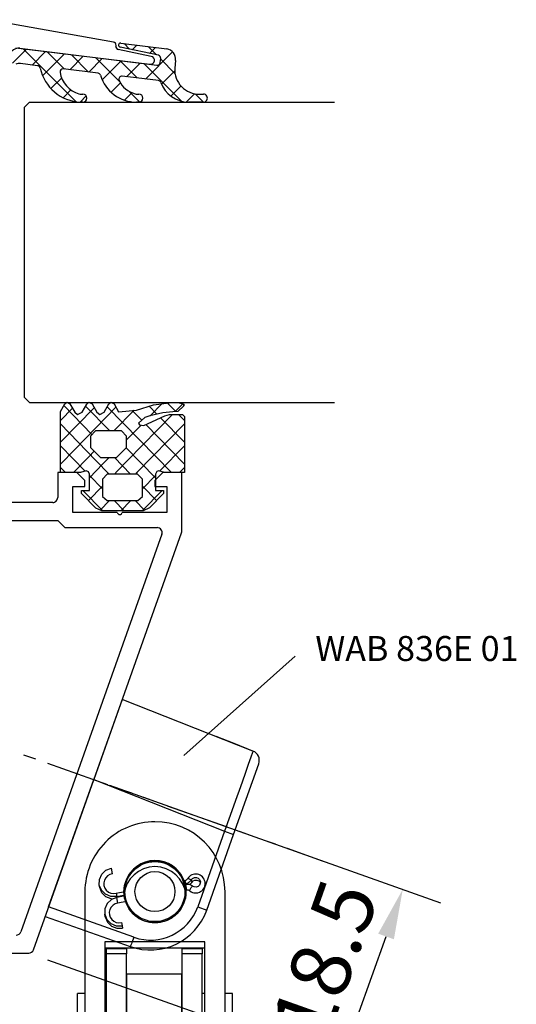
# Model space of a CAD drawing. Units: millimetres. Extents: x 901015 to 903620, y 1149141 to 1151159.
# Drawn here: x 901920 to 901970, y 1150160 to 1150259 of the extents above; entities that cross this region are included whole.
import ezdxf

# ---------------------------------------------------------------- set-up
doc = ezdxf.new("R2010")
doc.units = ezdxf.units.MM
doc.linetypes.add('SLDTANVISIBLE0', pattern=[12.7, 6.35, -1.27, 1.27, -1.27, 1.27, -1.27])
doc.layers.add('CHAIN', color=74, linetype='Continuous')
doc.layers.add('CHAIN_BRACKET', color=30, linetype='Continuous')
doc.styles.add('ROMANS', font='romans.shx', dxfattribs={"width": 0.8})
doc.styles.get("Standard").update_dxf_attribs({"font": 'arial.ttf'})
doc.dimstyles.new('1. WINDOWMASTER', dxfattribs={"dimscale": 2, "dimtxt": 3, "dimasz": 2.5, "dimexe": 2, "dimexo": 1, "dimgap": 1, "dimtad": 1, "dimdec": 1, "dimrnd": 0.5, "dimdsep": 46, "dimtxsty": 'ROMANS', "dimcen": 1, "dimclrd": 252, "dimclre": 252, "dimclrt": 250, "dimadec": 0, "dimazin": 0, "dimtfac": 1, "dimtdec": 1, "dimtmove": 0, "dimatfit": 0, "dimfxl": 1, "dimtolj": 1, "dimtzin": 0, "dimarcsym": 0})

# ---------------------------------------------------------------- blocks, each defined once
blk = doc.blocks.new('WAB 836E 01')
at = {"color": 1, "linetype": 'SLDTANVISIBLE0'}
blk.add_line((27.104, -8.5), (-14.725, -8.5), dxfattribs=at)
at = {"layer": 'CHAIN_BRACKET', "linetype": 'Continuous'}
for p, q in [((0.481, 5.831), (0.487, 5.924)), ((0.487, 5.924), (0.493, 5.981)), ((0.493, 5.981), (0.5, 6)), ((9.5, 6), (0.5, 6)), ((9.5, 5), (9.5, 6)), ((0.465, 5), (0.466, 5.195)), ((0.465, 5), (9.5, 5)), ((0.466, 5.195), (0.468, 5.383)), ((0.468, 5.383), (0.471, 5.556)), ((0.471, 5.556), (0.475, 5.707)), ((0.475, 5.707), (0.481, 5.831)), ((9.5, 5), (9.5, -8.505)), ((2.376, 4.722), (1.824, 4.528)), ((1.953, 4.306), (1.824, 4.528)), ((2.505, 4.499), (1.953, 4.306)), ((2.114, 4.028), (1.953, 4.306)), ((2.953, 4.696), (2.376, 4.722)), ((3.082, 4.473), (2.505, 4.499)), ((3.468, 4.455), (2.953, 4.696)), ((3.597, 4.233), (3.082, 4.473)), ((3.843, 4.037), (3.468, 4.455)), ((3.972, 3.814), (3.597, 4.233)), ((3.843, 4.037), (3.972, 3.814)), ((4.149, 3.281), (3.972, 3.814)), ((4.101, 2.714), (4.149, 3.281)), ((2.341, 1.876), (3.105, 2.319)), ((3.105, 2.319), (3.395, 1.818)), ((3.395, 1.818), (3.837, 2.201)), ((3.783, 2.136), (3.865, 2.151)), ((3.837, 2.201), (4.101, 2.714)), ((3.865, 2.151), (4.443, 2.125)), ((4.443, 2.125), (4.958, 1.885)), ((2.658, 1.391), (3.395, 1.818)), ((3.443, 1.735), (2.701, 1.306)), ((3.604, 1.457), (2.826, 1.007)), ((2.914, 1.058), (3.053, 0.538)), ((3.443, 1.735), (3.395, 1.818)), ((3.443, 1.735), (3.994, 1.929)), ((3.604, 1.457), (3.443, 1.735)), ((3.994, 1.929), (4.572, 1.903)), ((4.572, 1.903), (5.087, 1.662)), ((4.958, 1.885), (5.332, 1.466)), ((5.087, 1.662), (5.461, 1.244)), ((5.332, 1.466), (5.461, 1.244)), ((5.461, 1.244), (5.638, 0.71)), ((-4.535, 0), (-5.5, 0)), ((-5.5, 0), (-5.5, -8.015)), ((-4.535, -8.015), (-4.535, 0)), ((3.053, 0.538), (3.1, 0)), ((5.591, 0.144), (5.326, -0.37)), ((5.638, 0.71), (5.591, 0.144)), ((4.594, -0.252), (4.884, -0.752)), ((5.326, -0.37), (4.884, -0.752)), ((-3.976, -2.108), (-3.881, -1.935)), ((-3.881, -1.935), (-3.726, -1.809)), ((-3.726, -1.809), (-3.535, -1.752)), ((-3.535, -1.752), (-3.339, -1.771)), ((-3.287, -1.603), (-3.339, -1.771)), ((-3.339, -1.771), (-3.255, -1.792)), ((-3.253, -1.444), (-3.287, -1.603)), ((-3.271, -1.23), (-3.255, -1.244)), ((-3.255, -1.244), (-3.242, -1.318)), ((-3.255, -1.792), (-3.169, -1.805)), ((-3.242, -1.318), (-3.253, -1.444)), ((-3.169, -1.805), (-3.082, -1.808)), ((-3.093, -1.935), (-3.126, -2.015)), ((-3.053, -1.857), (-3.093, -1.935)), ((-3.082, -1.808), (-2.994, -1.802)), ((-3.019, -1.805), (-3.053, -1.857)), ((-2.994, -1.802), (-2.908, -1.787)), ((-2.952, -1.19), (-2.792, -1.098)), ((-2.952, -1.19), (-2.662, -1.691)), ((-2.908, -1.787), (-2.823, -1.764)), ((-2.82, -1.939), (-2.875, -2.007)), ((-2.823, -1.764), (-2.741, -1.731)), ((-2.757, -1.877), (-2.82, -1.939)), ((-2.688, -1.822), (-2.757, -1.877)), ((-2.741, -1.731), (-2.662, -1.691)), ((-2.614, -1.774), (-2.688, -1.822)), ((-2.662, -1.691), (-2.529, -1.614)), ((-2.614, -1.774), (-2.662, -1.691)), ((-2.476, -1.694), (-2.614, -1.774)), ((-2.453, -2.052), (-2.614, -1.774)), ((-2.279, -1.951), (-2.453, -2.052)), ((-3.995, -2.302), (-3.976, -2.108)), ((-3.936, -2.485), (-3.995, -2.302)), ((-3.936, -2.404), (-3.984, -2.364)), ((-3.759, -2.484), (-3.936, -2.404)), ((-3.807, -2.627), (-3.936, -2.485)), ((-3.63, -2.706), (-3.807, -2.627)), ((-3.561, -2.488), (-3.759, -2.484)), ((-3.432, -2.71), (-3.63, -2.706)), ((-3.375, -2.416), (-3.561, -2.488)), ((-3.246, -2.638), (-3.432, -2.71)), ((-3.23, -2.279), (-3.375, -2.416)), ((-3.101, -2.501), (-3.246, -2.638)), ((-3.149, -2.099), (-3.23, -2.279)), ((-3.126, -2.015), (-3.149, -2.099)), ((-3.02, -2.321), (-3.149, -2.099)), ((-3.02, -2.321), (-3.101, -2.501)), ((-2.997, -2.238), (-3.02, -2.321)), ((-2.859, -2.343), (-3.02, -2.321)), ((-2.965, -2.157), (-2.997, -2.238)), ((-2.924, -2.08), (-2.965, -2.157)), ((-2.875, -2.007), (-2.924, -2.08)), ((-2.732, -2.344), (-2.859, -2.343)), ((-2.658, -2.325), (-2.732, -2.344)), ((-2.646, -2.309), (-2.658, -2.325)), ((-4.535, -8.015), (-5.5, -8.015)), ((-5.5, -8.015), (-5.5, -15.51)), ((-4.541, -9.673), (-4.535, -8.015)), ((9.5, -8.505), (-4.535, -8.015)), ((9.5, -17), (9.5, -8.505)), ((-4.546, -11.266), (-4.541, -9.673)), ((-4.548, -12.735), (-4.546, -11.266)), ((-4.549, -14.022), (-4.548, -12.735)), ((-4.548, -15.078), (-4.549, -14.022)), ((-4.546, -15.863), (-4.548, -15.078)), ((-4.541, -16.347), (-4.546, -15.863)), ((-4.535, -16.51), (-4.541, -16.347)), ((-4.535, -16.51), (9.5, -17)), ((-4.535, -16.51), (-2.523, -16.58)), ((-2.523, -16.58), (-0.592, -16.648))]:
    blk.add_line(p, q, dxfattribs=at)
for radius in [3, 2]:
    blk.add_circle((0, 0), radius, dxfattribs=at)
for centre, radius, start, end in [((0.5, 0), 6, 90, 180), ((0.465, 0), 5, 90, 180), ((2.661, 3.203), 0.989, 296.61708, 123.56101), ((0, 0), 3.1, 38.43566, 201.74242), ((4.151, 0.633), 0.989, 296.61708, 123.56101), ((0, 0), 3.1, 220.23027, 0), ((-3.572, -2.125), 0.944, 71.39914, 348.77895), ((-3.158, -0.838), 0.408, 253.92354, 300.25743), ((-2.259, -2.398), 0.397, 119.23249, 166.94271), ((-4.5, -15.51), 1, 180, 268)]:
    blk.add_arc(centre, radius, start, end, dxfattribs=at)
blk = doc.blocks.new('WMU 852 chain 3')
at = {"layer": 'CHAIN', "linetype": 'Continuous', "lineweight": 25}
for p, q in [((926159.337, 1151159.35), (926159.337, 1151158.6)), ((926163.787, 1151159.35), (926159.337, 1151159.35)), ((926163.787, 1151158.6), (926163.787, 1151159.35)), ((926172.037, 1151159.35), (926172.037, 1151158.6)), ((926176.487, 1151159.35), (926172.037, 1151159.35)), ((926176.487, 1151158.6), (926176.487, 1151159.35)), ((926184.737, 1151159.35), (926184.737, 1151158.6)), ((926185.521, 1151159.35), (926184.737, 1151159.35)), ((926189.187, 1151159.35), (926185.521, 1151159.35)), ((926189.187, 1151158.6), (926189.187, 1151159.35)), ((926197.437, 1151159.35), (926197.437, 1151158.6)), ((926201.887, 1151159.35), (926197.437, 1151159.35)), ((926201.887, 1151158.6), (926201.887, 1151159.35)), ((926167.174, 1151158.6), (926149.185, 1151158.6)), ((926167.174, 1151156.6), (926167.174, 1151158.6)), ((926167.174, 1151158.6), (926167.176, 1151158.6)), ((926167.176, 1151156.6), (926167.176, 1151158.6)), ((926167.176, 1151158.6), (926167.599, 1151158.6)), ((926167.599, 1151158.6), (926167.599, 1151156.6)), ((926167.599, 1151158.6), (926168.099, 1151158.6)), ((926168.099, 1151158.6), (926168.099, 1151156.6)), ((926192.378, 1151158.6), (926168.099, 1151158.6)), ((926192.378, 1151156.6), (926192.378, 1151158.6)), ((926192.378, 1151158.6), (926192.819, 1151158.6)), ((926192.819, 1151158.6), (926192.819, 1151156.6)), ((926194.012, 1151158.6), (926192.819, 1151158.6)), ((926203.187, 1151158.6), (926193.499, 1151158.6)), ((926154.182, 1151156.6), (926154.182, 1151146.6)), ((926167.174, 1151156.6), (926154.182, 1151156.6)), ((926154.776, 1151146.6), (926154.776, 1151156.6)), ((926154.899, 1151156.32), (926154.899, 1151154.32)), ((926154.899, 1151156.32), (926155.399, 1151156.32)), ((926155.399, 1151156.32), (926155.399, 1151154.32)), ((926179.678, 1151156.32), (926155.399, 1151156.32)), ((926159.337, 1151156.6), (926159.337, 1151156.32)), ((926163.787, 1151156.32), (926163.787, 1151156.6)), ((926167.176, 1151156.6), (926167.174, 1151156.6)), ((926167.599, 1151156.6), (926167.176, 1151156.6)), ((926168.099, 1151156.6), (926167.599, 1151156.6)), ((926192.378, 1151156.6), (926168.099, 1151156.6)), ((926172.037, 1151156.6), (926172.037, 1151156.32)), ((926176.487, 1151156.32), (926176.487, 1151156.6)), ((926179.678, 1151154.32), (926179.678, 1151156.32)), ((926179.678, 1151156.32), (926180.119, 1151156.32)), ((926180.119, 1151156.32), (926180.119, 1151154.32)), ((926180.299, 1151156.32), (926180.119, 1151156.32)), ((926180.299, 1151156.32), (926180.299, 1151154.32)), ((926180.299, 1151156.32), (926180.799, 1151156.32)), ((926180.799, 1151156.32), (926180.799, 1151154.32)), ((926203.187, 1151156.32), (926180.799, 1151156.32)), ((926203.187, 1151156.32), (926180.799, 1151156.32)), ((926184.737, 1151156.6), (926184.737, 1151156.32)), ((926189.187, 1151156.32), (926189.187, 1151156.6)), ((926192.819, 1151156.6), (926192.378, 1151156.6)), ((926194.012, 1151156.6), (926192.819, 1151156.6)), ((926203.187, 1151156.6), (926193.499, 1151156.6)), ((926197.437, 1151156.6), (926197.437, 1151156.32)), ((926201.887, 1151156.32), (926201.887, 1151156.6)), ((926155.399, 1151154.32), (926154.899, 1151154.32)), ((926179.678, 1151154.32), (926155.399, 1151154.32)), ((926157.412, 1151154.29), (926157.412, 1151148.79)), ((926165.712, 1151154.29), (926157.412, 1151154.29)), ((926158.312, 1151154.32), (926158.312, 1151154.29)), ((926164.812, 1151154.29), (926164.812, 1151154.32)), ((926165.712, 1151148.79), (926165.712, 1151154.29)), ((926170.112, 1151154.29), (926170.112, 1151148.79)), ((926178.412, 1151154.29), (926170.112, 1151154.29)), ((926171.012, 1151154.32), (926171.012, 1151154.29)), ((926177.512, 1151154.29), (926177.512, 1151154.32)), ((926178.412, 1151148.79), (926178.412, 1151154.29)), ((926180.119, 1151154.32), (926179.678, 1151154.32)), ((926180.299, 1151154.32), (926180.119, 1151154.32)), ((926180.799, 1151154.32), (926180.299, 1151154.32)), ((926203.187, 1151154.32), (926180.799, 1151154.32)), ((926203.187, 1151154.32), (926180.799, 1151154.32)), ((926182.812, 1151154.29), (926182.812, 1151148.79)), ((926191.112, 1151154.29), (926182.812, 1151154.29)), ((926183.712, 1151154.32), (926183.712, 1151154.29)), ((926190.212, 1151154.29), (926190.212, 1151154.32)), ((926191.112, 1151148.79), (926191.112, 1151154.29)), ((926195.512, 1151154.29), (926195.512, 1151148.79)), ((926203.187, 1151154.29), (926195.512, 1151154.29)), ((926195.512, 1151154.29), (926195.512, 1151148.79)), ((926203.187, 1151154.29), (926195.512, 1151154.29)), ((926196.412, 1151154.32), (926196.412, 1151154.29)), ((926196.412, 1151154.32), (926196.412, 1151154.29)), ((926202.912, 1151154.29), (926202.912, 1151154.32)), ((926202.912, 1151154.29), (926202.912, 1151154.32)), ((926154.899, 1151148.76), (926154.899, 1151146.76)), ((926154.899, 1151148.76), (926155.399, 1151148.76)), ((926155.399, 1151148.76), (926155.399, 1151146.76)), ((926179.678, 1151148.76), (926155.399, 1151148.76)), ((926165.712, 1151148.79), (926157.412, 1151148.79)), ((926158.312, 1151148.79), (926158.312, 1151148.76)), ((926164.812, 1151148.76), (926164.812, 1151148.79)), ((926178.412, 1151148.79), (926170.112, 1151148.79)), ((926171.012, 1151148.79), (926171.012, 1151148.76)), ((926177.512, 1151148.76), (926177.512, 1151148.79)), ((926179.678, 1151146.76), (926179.678, 1151148.76)), ((926179.678, 1151148.76), (926180.119, 1151148.76)), ((926180.119, 1151148.76), (926180.119, 1151146.76)), ((926180.299, 1151148.76), (926180.119, 1151148.76)), ((926180.299, 1151148.76), (926180.299, 1151146.76)), ((926180.299, 1151148.76), (926180.799, 1151148.76)), ((926180.799, 1151148.76), (926180.799, 1151146.76)), ((926203.187, 1151148.76), (926180.799, 1151148.76)), ((926203.187, 1151148.76), (926180.799, 1151148.76)), ((926191.112, 1151148.79), (926182.812, 1151148.79)), ((926183.712, 1151148.79), (926183.712, 1151148.76)), ((926190.212, 1151148.76), (926190.212, 1151148.79)), ((926203.187, 1151148.79), (926195.512, 1151148.79)), ((926203.187, 1151148.79), (926195.512, 1151148.79)), ((926196.412, 1151148.79), (926196.412, 1151148.76)), ((926196.412, 1151148.79), (926196.412, 1151148.76)), ((926202.912, 1151148.76), (926202.912, 1151148.79)), ((926202.912, 1151148.76), (926202.912, 1151148.79)), ((926154.182, 1151146.6), (926167.174, 1151146.6)), ((926155.399, 1151146.76), (926154.899, 1151146.76)), ((926179.678, 1151146.76), (926155.399, 1151146.76)), ((926159.337, 1151146.76), (926159.337, 1151146.6)), ((926163.787, 1151146.6), (926163.787, 1151146.76)), ((926167.174, 1151144.6), (926167.174, 1151146.6)), ((926167.176, 1151146.6), (926167.174, 1151146.6)), ((926167.176, 1151144.6), (926167.176, 1151146.6)), ((926167.176, 1151146.6), (926167.599, 1151146.6)), ((926167.599, 1151146.6), (926167.599, 1151144.6)), ((926167.599, 1151146.6), (926168.099, 1151146.6)), ((926168.099, 1151146.6), (926168.099, 1151144.6)), ((926192.378, 1151146.6), (926168.099, 1151146.6)), ((926172.037, 1151146.76), (926172.037, 1151146.6)), ((926176.487, 1151146.6), (926176.487, 1151146.76)), ((926180.119, 1151146.76), (926179.678, 1151146.76)), ((926180.299, 1151146.76), (926180.119, 1151146.76)), ((926180.799, 1151146.76), (926180.299, 1151146.76)), ((926203.187, 1151146.76), (926180.799, 1151146.76)), ((926203.187, 1151146.76), (926180.799, 1151146.76)), ((926184.737, 1151146.76), (926184.737, 1151146.6)), ((926189.187, 1151146.6), (926189.187, 1151146.76)), ((926192.378, 1151144.6), (926192.378, 1151146.6)), ((926192.378, 1151146.6), (926192.819, 1151146.6)), ((926192.819, 1151146.6), (926192.819, 1151144.6)), ((926194.012, 1151146.6), (926192.819, 1151146.6)), ((926203.187, 1151146.6), (926193.499, 1151146.6)), ((926197.437, 1151146.76), (926197.437, 1151146.6)), ((926201.887, 1151146.6), (926201.887, 1151146.76)), ((926149.185, 1151144.6), (926167.174, 1151144.6)), ((926159.337, 1151144.6), (926159.337, 1151143.85)), ((926163.787, 1151143.85), (926163.787, 1151144.6)), ((926167.174, 1151144.6), (926167.176, 1151144.6)), ((926167.176, 1151144.6), (926167.599, 1151144.6)), ((926168.099, 1151144.6), (926167.599, 1151144.6)), ((926192.378, 1151144.6), (926168.099, 1151144.6)), ((926172.037, 1151144.6), (926172.037, 1151143.85)), ((926176.487, 1151143.85), (926176.487, 1151144.6)), ((926184.737, 1151144.6), (926184.737, 1151143.85)), ((926189.187, 1151143.85), (926189.187, 1151144.6)), ((926192.819, 1151144.6), (926192.378, 1151144.6)), ((926194.012, 1151144.6), (926192.819, 1151144.6)), ((926203.187, 1151144.6), (926193.499, 1151144.6)), ((926197.437, 1151144.6), (926197.437, 1151143.85)), ((926201.887, 1151143.85), (926201.887, 1151144.6)), ((926163.787, 1151143.85), (926159.337, 1151143.85)), ((926176.487, 1151143.85), (926172.037, 1151143.85)), ((926185.521, 1151143.85), (926184.737, 1151143.85)), ((926189.187, 1151143.85), (926185.521, 1151143.85)), ((926201.887, 1151143.85), (926197.437, 1151143.85))]:
    blk.add_line(p, q, dxfattribs=at)
blk.add_circle((926149.187, 1151151.6), 3.099, dxfattribs=at)
for centre, radius, start, end in [((926149.188, 1151151.602), 6.998, 90.01843, 180.01649), ((926149.78, 1151151.6), 3.1, 95.52221, 264.47779), ((926149.187, 1151151.597), 6.998, 179.98159, 269.9835)]:
    blk.add_arc(centre, radius, start, end, dxfattribs=at)
blk = doc.blocks.new('*D63')
at = {"color": 252, "lineweight": -2, "transparency": 16777216}
for p, q in [((901929.077, 1150182.121), (901962.154, 1150170.385)), ((901953.87, 1150158.999), (901956.713, 1150167.01)), ((901922.891, 1150164.685), (901955.968, 1150152.949))]:
    blk.add_line(p, q, dxfattribs=at)
at = {"color": 252, "transparency": 16777216}
for points in [[(901955.927, 1150167.289), (901957.498, 1150166.732), (901958.385, 1150171.722)], [(901953.085, 1150159.278), (901954.656, 1150158.72), (901952.198, 1150154.287)]]:
    blk.add_solid(points, dxfattribs=at)
at = {"layer": 'DEFPOINTS', "color": 0, "transparency": 16777216}
for p in [(901927.192, 1150182.79), (901958.385, 1150171.722), (901921.006, 1150165.354)]:
    blk.add_point(p, dxfattribs=at)
at = {"color": 250, "transparency": 16777216, "insert": (901950.579, 1150164.676), "char_height": 6, "attachment_point": 5, "rotation": 70.4652, "style": 'ROMANS'}
blk.add_mtext('\\A1;18.5', dxfattribs=at)

msp = doc.modelspace()

# ---------------------------------------------------------------- linework, layer by layer
at = {"color": 7, "linetype": 'Continuous'}
for p, q in [((901929.48, 1150256.345), (901916.815, 1150258.578)), ((901929.716, 1150255.931), (901929.726, 1150256.013)), ((901933.96, 1150255.022), (901930.134, 1150255.839)), ((901930.2, 1150256.236), (901934.813, 1150255.667)), ((901930.527, 1150256.195), (901931.084, 1150255.636)), ((901931.34, 1150255.581), (901931.796, 1150256.039)), ((901932.946, 1150255.897), (901933.778, 1150255.061)), ((901919.392, 1150254.232), (901920.79, 1150255.637)), ((901919.719, 1150255.773), (901933.121, 1150254.127)), ((901920.13, 1150255.719), (901933.813, 1150254.03)), ((901920.432, 1150255.682), (901925.697, 1150250.391)), ((901921.333, 1150254.052), (901922.679, 1150255.404)), ((901922.386, 1150252.978), (901924.568, 1150255.171)), ((901922.85, 1150255.383), (901924.573, 1150253.652)), ((901925.112, 1150253.585), (901926.458, 1150254.938)), ((901925.269, 1150255.085), (901926.991, 1150253.353)), ((901933.251, 1150254.916), (901929.953, 1150255.601)), ((901932.669, 1150252.653), (901935.378, 1150255.375)), ((901933.09, 1150255.208), (901933.685, 1150255.806)), ((901921.88, 1150253.984), (901920.169, 1150254.195)), ((901927.001, 1150253.352), (901928.347, 1150254.705)), ((901927.687, 1150254.786), (901930.128, 1150252.333)), ((901928.348, 1150252.574), (901930.236, 1150254.472)), ((901930.105, 1150254.488), (901931.828, 1150252.756)), ((901930.78, 1150252.886), (901932.126, 1150254.239)), ((901932.523, 1150254.189), (901936.257, 1150250.437)), ((901934.147, 1150254.293), (901934.195, 1150254.69)), ((901934.19, 1150254.646), (901935.616, 1150253.213)), ((901935.685, 1150254.517), (901935.589, 1150253.728)), ((901927.931, 1150253.237), (901924.462, 1150253.665)), ((901933.96, 1150252.493), (901930.344, 1150252.94)), ((901934.272, 1150252.132), (901935.59, 1150253.456)), ((901923.229, 1150251.694), (901924.285, 1150252.754)), ((901929.237, 1150251.335), (901930.166, 1150252.269)), ((901935.21, 1150250.943), (901936.216, 1150251.954)), ((901924.451, 1150250.789), (901925.222, 1150251.564)), ((901926.129, 1150250.344), (901926.754, 1150250.972)), ((901926.295, 1150251.145), (901926.425, 1150251.145)), ((901930.569, 1150250.542), (901931.309, 1150251.286)), ((901931.035, 1150251.421), (901932.101, 1150250.35)), ((901931.629, 1150251.178), (901931.629, 1150251.178)), ((901931.881, 1150251.145), (901932.02, 1150251.145)), ((901936.745, 1150250.353), (901937.575, 1150251.187)), ((901937.644, 1150251.175), (901938.473, 1150250.342)), ((901938.077, 1150251.145), (901938.455, 1150251.145)), ((901926.425, 1150250.341), (901926.175, 1150250.341)), ((901932.02, 1150250.341), (901931.77, 1150250.341)), ((901938.454, 1150250.341), (901936.966, 1150250.342)), ((901924.17, 1150219.453), (901924.6, 1150220.211)), ((901925.372, 1150219.765), (901924.17, 1150218.536)), ((901924.17, 1150216.404), (901924.17, 1150219.453)), ((901927.552, 1150219.826), (901924.195, 1150216.39)), ((901924.5, 1150220.034), (901927.323, 1150217.144)), ((901924.6, 1150220.211), (901924.81, 1150220.364)), ((901924.81, 1150220.364), (901925.12, 1150220.211)), ((901925.12, 1150220.211), (901925.6, 1150219.361)), ((901929.721, 1150219.875), (901925.604, 1150215.661)), ((901926.33, 1150219.361), (901926.8, 1150220.19)), ((901926.678, 1150219.975), (901929.098, 1150217.499)), ((901926.8, 1150220.19), (901927.01, 1150220.364)), ((901927.01, 1150220.364), (901927.33, 1150220.211)), ((901927.33, 1150220.211), (901927.82, 1150219.361)), ((901928.53, 1150219.361), (901929.01, 1150220.211)), ((901928.849, 1150219.925), (901935.269, 1150213.354)), ((901929.01, 1150220.211), (901929.22, 1150220.364)), ((901929.22, 1150220.364), (901929.53, 1150220.211)), ((901931.537, 1150219.562), (901929.521, 1150217.499)), ((901929.53, 1150220.211), (901929.99, 1150219.402)), ((901929.99, 1150219.402), (901931.77, 1150219.586)), ((901931.344, 1150219.542), (901932.298, 1150218.566)), ((901931.77, 1150219.586), (901933.47, 1150220.119)), ((901933.035, 1150219.982), (901933.821, 1150219.178)), ((901934.303, 1150220.222), (901933.126, 1150219.017)), ((901933.47, 1150220.119), (901935.29, 1150220.344)), ((901934.856, 1150220.29), (901935.697, 1150219.429)), ((901935.29, 1150220.344), (901935.94, 1150220.354)), ((901936.402, 1150220.199), (901935.648, 1150219.428)), ((901936.5, 1150220.026), (901935.9, 1150219.433)), ((901935.94, 1150220.354), (901936.49, 1150220.17)), ((901936.5, 1150220.026), (901936.49, 1150220.17)), ((901936.49, 1150220.17), (901936.5, 1150220.026)), ((901925.6, 1150219.361), (901925.89, 1150219.146)), ((901925.89, 1150219.146), (901926.33, 1150219.361)), ((901927.82, 1150219.361), (901928.11, 1150219.146)), ((901928.11, 1150219.146), (901928.53, 1150219.361)), ((901935.363, 1150219.136), (901930.884, 1150214.552)), ((901932.61, 1150218.85), (901931.98, 1150218.276)), ((901932.5, 1150218.061), (901934.61, 1150219.023)), ((901933.11, 1150219.013), (901932.61, 1150218.85)), ((901934.39, 1150219.31), (901933.11, 1150219.013)), ((901934.169, 1150218.822), (901936.57, 1150216.365)), ((901935.4, 1150219.423), (901934.39, 1150219.31)), ((901934.61, 1150219.023), (901935.08, 1150219.136)), ((901935.08, 1150219.136), (901936.37, 1150219.136)), ((901935.9, 1150219.433), (901935.4, 1150219.423)), ((901935.983, 1150219.136), (901936.57, 1150218.536)), ((901936.37, 1150219.136), (901936.57, 1150218.931)), ((901936.57, 1150218.931), (901936.57, 1150213.354)), ((901924.17, 1150218.2), (901927.724, 1150214.563)), ((901927.67, 1150217.499), (901927.17, 1150216.987)), ((901930.27, 1150217.499), (901927.67, 1150217.499)), ((901930.77, 1150216.987), (901930.27, 1150217.499)), ((901932.224, 1150218.094), (901930.77, 1150216.606)), ((901936.57, 1150218.2), (901931.818, 1150213.337)), ((901931.98, 1150218.276), (901932.07, 1150218.113)), ((901932.07, 1150218.113), (901932.5, 1150218.061)), ((901932.701, 1150218.153), (901936.57, 1150214.194)), ((901927.17, 1150216.987), (901927.17, 1150215.861)), ((901930.77, 1150215.861), (901930.77, 1150216.987)), ((901924.17, 1150213.354), (901924.17, 1150216.404)), ((901924.195, 1150216.39), (901924.17, 1150216.365)), ((901924.17, 1150216.029), (901926.654, 1150213.487)), ((901925.604, 1150215.661), (901924.17, 1150214.194)), ((901927.17, 1150215.861), (901928.17, 1150214.838)), ((901930.27, 1150215.35), (901930.77, 1150215.861)), ((901930.734, 1150215.824), (901933.67, 1150212.82)), ((901936.57, 1150216.029), (901934.086, 1150213.487)), ((901927.012, 1150214.932), (901925.471, 1150213.354)), ((901927.545, 1150215.477), (901927.012, 1150214.932)), ((901927.724, 1150214.563), (901929.055, 1150213.2)), ((901928.17, 1150214.838), (901929.77, 1150214.838)), ((901929.042, 1150214.838), (901928.421, 1150214.202)), ((901929.577, 1150214.838), (901931.177, 1150213.2)), ((901929.77, 1150214.838), (901930.27, 1150215.35)), ((901930.884, 1150214.552), (901929.829, 1150213.473)), ((901930.27, 1150215.35), (901930.27, 1150215.35)), ((901924.17, 1150213.858), (901924.663, 1150213.354)), ((901928.421, 1150214.202), (901927.07, 1150212.82)), ((901936.57, 1150213.858), (901936.077, 1150213.354)), ((901925.8, 1150213.354), (901923.9, 1150213.354)), ((901923.9, 1150213.354), (901923.9, 1150210.854)), ((901926.17, 1150213.354), (901924.17, 1150213.354)), ((901926.6, 1150212.554), (901925.8, 1150213.354)), ((901926.73, 1150213.507), (901926.17, 1150213.354)), ((901926.17, 1150213.354), (901926.17, 1150213.354)), ((901926.6, 1150211.954), (901926.6, 1150212.554)), ((901926.99, 1150213.405), (901926.73, 1150213.507)), ((901927.07, 1150213.2), (901926.99, 1150213.405)), ((901927.07, 1150211.563), (901927.07, 1150213.2)), ((901927.07, 1150213.061), (901928.37, 1150211.731)), ((901928.84, 1150213.2), (901928.37, 1150212.689)), ((901928.37, 1150212.689), (901928.37, 1150210.969)), ((901930.355, 1150213.2), (901928.84, 1150213.2)), ((901929.829, 1150213.473), (901929.563, 1150213.2)), ((901931.87, 1150213.2), (901930.355, 1150213.2)), ((901930.355, 1150213.2), (901930.355, 1150213.2)), ((901931.818, 1150213.337), (901931.685, 1150213.2)), ((901932.12, 1150212.945), (901931.87, 1150213.2)), ((901932.37, 1150212.689), (901932.12, 1150212.945)), ((901933.67, 1150213.061), (901932.37, 1150211.731)), ((901932.37, 1150210.969), (901932.37, 1150212.689)), ((901934.4, 1150213.354), (901933.6, 1150212.554)), ((901933.6, 1150212.554), (901933.6, 1150211.954)), ((901933.8, 1150213.456), (901933.67, 1150213.2)), ((901933.67, 1150213.2), (901933.67, 1150211.563)), ((901934.01, 1150213.507), (901933.8, 1150213.456)), ((901934.57, 1150213.354), (901934.01, 1150213.507)), ((901936.3, 1150213.354), (901934.4, 1150213.354)), ((901936.57, 1150213.354), (901934.57, 1150213.354)), ((901936.3, 1150207.5), (901936.3, 1150213.354)), ((901925.4, 1150209.354), (901925.4, 1150211.954)), ((901925.4, 1150211.954), (901926.6, 1150211.954)), ((901928.37, 1150211.979), (901926.967, 1150210.543)), ((901932.37, 1150211.979), (901933.773, 1150210.543)), ((901933.6, 1150211.954), (901934.8, 1150211.954)), ((901934.8, 1150211.954), (901934.8, 1150209.354)), ((901926.27, 1150211.256), (901926.27, 1150211.563)), ((901926.27, 1150211.563), (901927.07, 1150211.563)), ((901927.7, 1150209.792), (901926.27, 1150211.256)), ((901926.413, 1150211.563), (901928.413, 1150209.516)), ((901928.37, 1150210.969), (901928.84, 1150210.54)), ((901931.9, 1150210.54), (901932.37, 1150210.969)), ((901934.327, 1150211.563), (901932.327, 1150209.516)), ((901934.47, 1150211.256), (901933.06, 1150209.813)), ((901933.67, 1150211.563), (901934.47, 1150211.563)), ((901934.47, 1150211.563), (901934.47, 1150211.256)), ((901923.4, 1150210.354), (901913.8, 1150210.354)), ((901928.3, 1150209.516), (901927.7, 1150209.792)), ((901929.085, 1150210.54), (901928.152, 1150209.585)), ((901928.84, 1150210.54), (901931.9, 1150210.54)), ((901929.534, 1150210.54), (901930.534, 1150209.516)), ((901931.206, 1150210.54), (901930.206, 1150209.516)), ((901931.655, 1150210.54), (901932.589, 1150209.584)), ((901933.06, 1150209.813), (901932.45, 1150209.516)), ((901929.85, 1150209.354), (901925.4, 1150209.354)), ((901932.45, 1150209.516), (901928.3, 1150209.516)), ((901934.8, 1150209.354), (901930.35, 1150209.354)), ((901911.57, 1150208.554), (901923.9, 1150208.554)), ((901923.9, 1150208.554), (901924.6, 1150207.854)), ((901924.6, 1150207.854), (901933.831, 1150207.854)), ((901934.301, 1150207.183), (901920.215, 1150167.483)), ((901921.476, 1150165.683), (901936.27, 1150207.329)), ((901936.27, 1150207.329), (901936.292, 1150207.414)), ((901936.292, 1150207.414), (901936.3, 1150207.5)), ((901910.77, 1150165.354), (901921.006, 1150165.354))]:
    msp.add_line(p, q, dxfattribs=at)
at = {"color": 7}
for p, q in [((901920.57, 1150249.854), (901921.07, 1150250.354)), ((901921.07, 1150250.354), (901951.57, 1150250.354)), ((901920.57, 1150244.854), (901920.57, 1150249.854)), ((901920.57, 1150220.854), (901920.57, 1150244.854)), ((901921.07, 1150220.354), (901920.57, 1150220.854)), ((901921.07, 1150220.354), (901951.57, 1150220.354)), ((901947.638, 1150195.002), (901936.503, 1150185.094))]:
    msp.add_line(p, q, dxfattribs=at)
at = {"color": 7, "linetype": 'Continuous'}
for centre, radius, start, end in [((901929.428, 1150256.05), 0.3, 352.99992, 80.00001), ((901930.014, 1150255.895), 0.3, 173, 258.25815), ((901933.17, 1150254.524), 0.4, 262.99995, 78.25802), ((901923.4, 1150210.854), 0.5, 269.99996, 0.00004), ((901930.1, 1150209.41), 0.256, 192.68038, 347.31962), ((901933.831, 1150207.354), 0.5, 339.99999, 89.99998), ((901919.746, 1150167.654), 0.5, 270, 340.00005), ((901921.006, 1150165.854), 0.5, 269.99994, 339.99999)]:
    msp.add_arc(centre, radius, start, end, dxfattribs=at)
for centre, major_axis, start_param, end_param in [((901930.175, 1150256.036), (0, 0.201), -0.122173, 2.932154), ((901920.008, 1150254.721), (0, 1.005), -0.122173, 0.785397), ((901933.898, 1150254.727), (0, 0.302), 4.590215, 6.073746), ((901934.637, 1150254.622), (0, 1.059), 4.612515, 6.115785), ((901920.048, 1150253.198), (0, 1.005), -0.122175, 0.331612), ((901921.844, 1150253.685), (0, 0.302), -1.350534, -0.122174), ((901933.849, 1150254.33), (0, 0.302), 3.019418, 4.590216), ((901926.378, 1150254.705), (0, 4.368), 1.791059, 3.094759), ((901924.426, 1150253.366), (0, 0.302), -0.122171, 1.729423), ((901926.736, 1150253.737), (0, 2.653), 1.729423, 2.869395), ((901927.894, 1150252.938), (0, 0.302), -1.277784, -0.122174), ((901931.776, 1150254.115), (0, 3.774), 1.863808, 3.139952), ((901930.307, 1150252.64), (0, 0.302), -0.122174, 2.006973), ((901938.028, 1150253.599), (0, 2.454), 1.518355, 3.161553), ((901932.244, 1150253.548), (0, 2.449), 2.006974, 2.886549), ((901933.924, 1150252.194), (0, 0.302), -1.216746, -0.122174), ((901937, 1150253.337), (0, 2.994), 1.924846, 3.130104), ((901926.295, 1150252.15), (0, 1.005), 2.869393, 3.141592), ((901926.425, 1150250.743), (0, 0.402), 3.141593, 6.283185), ((901931.881, 1150252.15), (0, 1.005), 2.886549, 3.14159), ((901932.02, 1150250.743), (0, 0.402), 3.141593, 6.283185), ((901938.455, 1150250.743), (0, 0.402), 3.140146, 6.28322)]:
    msp.add_ellipse(centre, major_axis=major_axis, ratio=0.99499, start_param=start_param, end_param=end_param, dxfattribs=at)

# ---------------------------------------------------------------- block references
at = {"color": 7, "rotation": 160.4652021559007}
msp.add_blockref('WAB 836E 01', (901933.618, 1150171.49), dxfattribs=at)
at = {"rotation": 270}
msp.add_blockref('WMU 852 chain 3', (-249217.981, 2076320.662), dxfattribs=at)

# ---------------------------------------------------------------- texts
at = {"color": 7, "insert": (901969.953, 1150197.022), "char_height": 2.5, "attachment_point": 3}
msp.add_mtext_dynamic_manual_height_columns('WAB 836E 01', width=35.06793, gutter_width=1, heights=[0], dxfattribs=at)

# ---------------------------------------------------------------- dimensions: what is measured, and where the dimension line sits
dim = msp.add_aligned_dim(p1=(901921.006, 1150165.354), p2=(901927.192, 1150182.79), distance=-33.098, dimstyle='1. WINDOWMASTER')
dim.commit()
dim.dimension.update_dxf_attribs({"geometry": '*D63', "text_midpoint": (901950.579, 1150164.676)})

doc.saveas('drawing.dxf')
